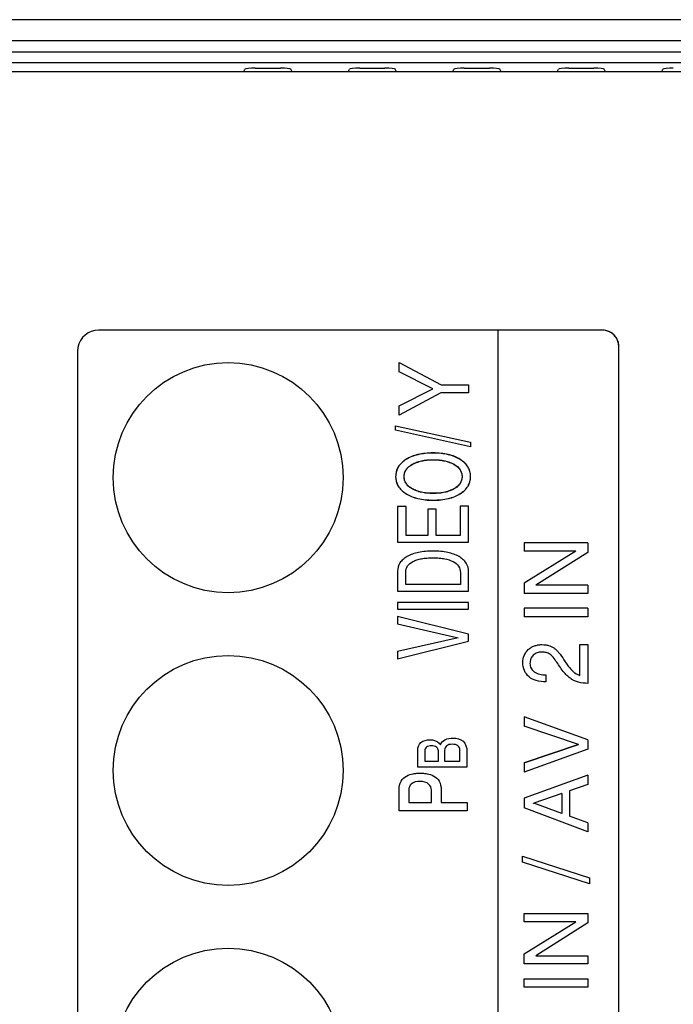
# Model space of a CAD drawing. Units: millimetres. Extents: x 0 to 1189, y 0 to 841.
# Drawn here: x 981 to 990, y 174 to 188 of the extents above; entities that cross this region are included whole.
import ezdxf

# ---------------------------------------------------------------- set-up
doc = ezdxf.new("R2010")
doc.units = ezdxf.units.MM
doc.header["$LTSCALE"] = 65.395
doc.layers.add('7_ALL_FEATURES', color=7, linetype='CONTINUOUS')

msp = doc.modelspace()

# ---------------------------------------------------------------- linework, layer by layer
at = {"layer": '7_ALL_FEATURES', "color": 7, "linetype": 'Continuous'}
for p, q in [((1004.1336, 187.6987), (956.1336, 187.6987)), ((956.1336, 187.3987), (1004.1336, 187.3987)), ((956.1336, 187.2358), (1004.1336, 187.2358)), ((956.1336, 187.0863), (1004.1336, 187.0863)), ((1004.1336, 186.9487), (956.1336, 186.9487)), ((984.2868, 186.9487), (984.3038, 186.9912)), ((984.4537, 187.0038), (984.8134, 187.0038)), ((984.9803, 186.9487), (984.9633, 186.9912)), ((985.7868, 186.9487), (985.8038, 186.9912)), ((985.9537, 187.0038), (986.3134, 187.0038)), ((986.4803, 186.9487), (986.4633, 186.9912)), ((987.2868, 186.9487), (987.3038, 186.9912)), ((987.4537, 187.0038), (987.8134, 187.0038)), ((987.9803, 186.9487), (987.9633, 186.9912)), ((988.7868, 186.9487), (988.8038, 186.9912)), ((988.9537, 187.0038), (989.3134, 187.0038)), ((989.4803, 186.9487), (989.4633, 186.9912)), ((990.2868, 186.9487), (990.3038, 186.9912)), ((982.0524, 183.2043), (982.0095, 183.1743)), ((982.0997, 183.2264), (982.0524, 183.2043)), ((982.1503, 183.24), (982.0997, 183.2264)), ((982.2024, 183.2446), (982.1503, 183.24)), ((989.4327, 183.2446), (982.2024, 183.2446)), ((989.4326, 183.2455), (987.9326, 183.2453)), ((987.9326, 183.2453), (987.9326, 162.2144)), ((981.9425, 183.0946), (981.9204, 183.0471)), ((981.9725, 183.1374), (981.9425, 183.0946)), ((982.0095, 183.1743), (981.9725, 183.1374)), ((981.9069, 182.9966), (981.9023, 182.9445)), ((981.9023, 182.9445), (981.9023, 162.4537)), ((981.9204, 183.0471), (981.9069, 182.9966)), ((989.6727, 162.4544), (989.6727, 183.0053)), ((986.5202, 182.7804), (987.1191, 182.4608)), ((986.5202, 182.6476), (986.5202, 182.7804)), ((987.0033, 182.4034), (986.5202, 182.6476)), ((986.5202, 182.1596), (987.003, 182.4029)), ((987.003, 182.4029), (987.0033, 182.4034)), ((987.1191, 182.4608), (987.5151, 182.4608)), ((987.5151, 182.4608), (987.5151, 182.3454)), ((987.1171, 182.3454), (986.5202, 182.0253)), ((987.5151, 182.3454), (987.1171, 182.3454)), ((986.5202, 182.0253), (986.5202, 182.1596)), ((986.4682, 181.8731), (987.5437, 181.6366)), ((986.4682, 181.8085), (986.4682, 181.8731)), ((986.4682, 181.873), (987.5437, 181.6365)), ((987.5437, 181.5719), (986.4682, 181.8085)), ((987.5437, 181.5719), (986.4682, 181.8085)), ((987.5437, 181.6365), (987.5437, 181.5719)), ((986.618, 180.7129), (986.4959, 180.7129)), ((986.4959, 180.7129), (986.4959, 180.2053)), ((986.618, 180.2996), (986.618, 180.7129)), ((987.0513, 180.6763), (986.9291, 180.6763)), ((986.9291, 180.6763), (986.9291, 180.2996)), ((987.0513, 180.2996), (987.0513, 180.6763)), ((987.5158, 180.7178), (987.3936, 180.7178)), ((987.3936, 180.7178), (987.3936, 180.2996)), ((987.5158, 180.2053), (987.5158, 180.7178)), ((986.9291, 180.2996), (986.618, 180.2996)), ((987.3936, 180.2996), (987.0513, 180.2996)), ((986.4959, 180.2053), (987.5158, 180.2053)), ((989.2259, 180.1918), (988.3147, 180.1918)), ((988.3147, 180.1918), (988.3147, 180.0728)), ((989.2259, 180.1918), (989.2259, 180.0567)), ((989.0554, 180.0728), (988.3147, 180.0728)), ((989.0554, 180.0728), (988.3147, 179.6158)), ((989.2259, 180.0567), (988.4824, 179.5866)), ((986.4959, 179.7871), (986.4959, 179.5015)), ((986.6143, 179.596), (986.6143, 179.7758)), ((987.3973, 179.7678), (987.3973, 179.596)), ((987.5158, 179.5015), (987.5158, 179.7795)), ((987.3973, 179.596), (986.6143, 179.596)), ((988.3147, 179.6158), (988.3147, 179.4675)), ((989.2259, 179.5866), (988.4824, 179.5866)), ((989.2259, 179.5866), (989.2259, 179.4675)), ((986.4959, 179.5015), (987.5158, 179.5015)), ((989.2259, 179.4675), (988.3147, 179.4675)), ((987.5158, 179.3374), (986.4959, 179.3374)), ((986.4959, 179.3374), (986.4959, 179.2429)), ((987.5158, 179.2429), (987.5158, 179.3374)), ((989.2259, 179.2569), (988.3147, 179.2569)), ((988.3147, 179.2569), (988.3147, 179.1328)), ((989.2259, 179.2569), (989.2259, 179.1328)), ((986.4959, 179.2429), (987.5158, 179.2429)), ((987.5158, 178.8822), (986.4959, 179.1348)), ((986.4959, 179.1348), (986.4959, 179.0307)), ((989.2259, 179.1328), (988.3147, 179.1328)), ((986.4959, 179.0307), (987.3678, 178.8322)), ((987.3678, 178.8317), (986.4959, 178.6328)), ((987.3678, 178.8322), (987.3678, 178.8317)), ((987.5158, 178.781), (987.5158, 178.8822)), ((986.4959, 178.5282), (987.5158, 178.781)), ((989.112, 178.7333), (989.2259, 178.7333)), ((989.112, 178.2927), (989.112, 178.7333)), ((989.2259, 178.7333), (989.2259, 178.178)), ((986.4959, 178.6328), (986.4959, 178.5282)), ((988.6238, 178.2996), (988.6238, 178.2005)), ((989.2259, 177.3664), (988.3147, 177.6982)), ((988.3147, 177.6982), (988.3147, 177.5615)), ((989.0936, 177.3009), (988.3147, 177.5615)), ((989.0936, 177.3009), (988.3147, 177.5615)), ((989.0936, 177.3003), (988.3147, 177.0392)), ((988.3147, 177.0392), (989.0936, 177.3003)), ((989.0936, 177.3003), (989.0936, 177.3009)), ((989.2259, 177.3664), (989.2259, 177.2336)), ((986.786, 176.9755), (986.786, 177.2201)), ((986.8869, 177.2075), (986.8869, 177.0636)), ((987.0817, 177.0636), (987.0817, 177.2075)), ((987.1706, 177.2195), (987.1706, 177.0636)), ((987.391, 177.0636), (987.391, 177.2195)), ((987.492, 177.2067), (987.492, 176.9755)), ((989.2259, 177.2336), (988.3147, 176.9018)), ((986.8869, 177.0636), (987.0817, 177.0636)), ((987.1706, 177.0636), (987.391, 177.0636)), ((988.3147, 177.0392), (988.3147, 176.9018)), ((987.492, 176.9755), (986.786, 176.9755)), ((989.2259, 176.8603), (988.3147, 176.5329)), ((989.2259, 176.8603), (989.2259, 176.7279)), ((989.2259, 176.7279), (988.9613, 176.6347)), ((986.5181, 176.3497), (986.5181, 176.6548)), ((986.6574, 176.6499), (986.6574, 176.471)), ((986.9807, 176.471), (986.9807, 176.6481)), ((987.1206, 176.6548), (987.1206, 176.471)), ((988.8521, 176.5968), (988.4495, 176.4567)), ((988.8521, 176.5968), (988.8521, 176.3106)), ((988.9613, 176.6347), (988.9613, 176.2714)), ((986.6574, 176.471), (986.9807, 176.471)), ((987.1206, 176.471), (987.4953, 176.471)), ((987.4953, 176.471), (987.4953, 176.3497)), ((988.3147, 176.5329), (988.3147, 176.3923)), ((988.4486, 176.457), (988.4495, 176.4567)), ((988.4486, 176.457), (988.4495, 176.4567)), ((988.4486, 176.4564), (988.4486, 176.457)), ((988.4495, 176.4567), (988.4486, 176.4564)), ((988.4495, 176.4567), (988.4486, 176.4564)), ((988.8522, 176.3106), (988.4495, 176.4567)), ((987.4953, 176.3497), (986.5181, 176.3497)), ((989.2259, 176.0481), (988.3147, 176.3923)), ((989.2259, 176.1755), (988.9613, 176.2714)), ((989.2259, 176.1755), (989.2259, 176.0481)), ((988.2899, 175.6979), (989.2507, 175.3874)), ((988.2899, 175.6133), (988.2899, 175.6979)), ((989.2507, 175.3028), (988.2899, 175.6133)), ((989.2507, 175.3874), (989.2507, 175.3028)), ((988.3147, 174.8761), (989.2259, 174.8761)), ((988.3147, 174.757), (988.3147, 174.8761)), ((989.2259, 174.8761), (989.2259, 174.7409)), ((989.0554, 174.757), (988.3147, 174.757)), ((988.3147, 174.3), (989.0554, 174.757)), ((989.2259, 174.7409), (988.4823, 174.2709)), ((988.3147, 174.1518), (988.3147, 174.3)), ((988.4823, 174.2709), (989.2259, 174.2709)), ((989.2259, 174.2709), (989.2259, 174.1518)), ((989.2259, 174.1518), (988.3147, 174.1518)), ((988.3147, 173.9411), (989.2259, 173.9411)), ((988.3147, 173.8171), (988.3147, 173.9411)), ((989.2259, 173.9411), (989.2259, 173.8171)), ((989.2259, 173.8171), (988.3147, 173.8171))]:
    msp.add_line(p, q, dxfattribs=at)
for centre, radius in [((984.0636, 181.1287), 1.6499), ((984.0636, 176.9287), 1.65), ((984.0636, 172.7287), 1.65)]:
    msp.add_circle(centre, radius, dxfattribs=at)
for centre, radius, start, end in [((989.4326, 183.0054), 0.2402, 359.99474, 89.99053), ((989.4326, 183.0225), 0.2221, 87.96173, 89.99641), ((989.4295, 182.9975), 0.2473, 73.15428, 76.82419), ((989.4286, 182.9956), 0.2503, 60.19486, 74.84055), ((989.4286, 182.9945), 0.2505, 61.94506, 73.15349), ((989.4304, 182.998), 0.2465, 58.80274, 61.93587), ((989.4449, 183.0168), 0.2227, 43.73073, 46.32547), ((989.4262, 183.0023), 0.2464, 28.89875, 30.54977), ((989.4227, 183.0013), 0.2504, 14.96008, 29.46949), ((989.4227, 183.0005), 0.2504, 15.64152, 28.88179), ((989.4255, 183.0013), 0.2475, 14.76129, 15.63042)]:
    msp.add_arc(centre, radius, start, end, dxfattribs=at)
for centre, start_param, end_param in [((984.4537, 186.9907), 1.5707963, 3.1066861), ((984.8134, 186.9907), 0.0349066, 1.5707963), ((985.9537, 186.9907), 1.5707963, 3.1066861), ((986.3134, 186.9907), 0.0349066, 1.5707963), ((987.4537, 186.9907), 1.5707963, 3.1066861), ((987.8134, 186.9907), 0.0349066, 1.5707963), ((988.9537, 186.9907), 1.5707963, 3.1066861), ((989.3134, 186.9907), 0.0349066, 1.5707963), ((990.4537, 186.9907), 1.5707963, 3.1066861)]:
    msp.add_ellipse(centre, major_axis=(0.15, 0), ratio=0.0874887, start_param=start_param, end_param=end_param, dxfattribs=at)
for points in [[(989.494, 183.2372), (989.4738, 183.2427), (989.4531, 183.2455), (989.4326, 183.2455)], [(989.4859, 183.2383), (989.4709, 183.2418), (989.4557, 183.2439), (989.4405, 183.2445)], [(989.6029, 183.1747), (989.5881, 183.1896), (989.5712, 183.2023), (989.553, 183.2128)], [(989.5987, 183.1779), (989.5864, 183.1897), (989.5727, 183.2), (989.5581, 183.2089)], [(989.6407, 183.1245), (989.6304, 183.1428), (989.6177, 183.1598), (989.6029, 183.1747)], [(989.6384, 183.1276), (989.6292, 183.1432), (989.6183, 183.1577), (989.6059, 183.1708)], [(989.6727, 183.0053), (989.6727, 183.0255), (989.6699, 183.046), (989.6646, 183.066)], [(989.6727, 183.0045), (989.6727, 183.0245), (989.67, 183.0447), (989.6648, 183.0644)]]:
    msp.add_open_spline(points, degree=3, dxfattribs=at)
for points, knots in [([(986.6165, 181.3905), (986.5727, 181.363), (986.5135, 181.3104), (986.4738, 181.2176), (986.4652, 181.1453), (986.4738, 181.073), (986.5028, 181.0057), (986.5514, 180.9468), (986.6174, 180.897), (986.6977, 180.8566), (986.7907, 180.8276), (986.895, 180.8104), (987.0067, 180.8053), (987.1181, 180.8104), (987.222, 180.8276), (987.3147, 180.8566), (987.3701, 180.8847), (987.3954, 180.9007)], [0, 0, 0, 0, 0.1101216, 0.1602856, 0.2120533, 0.2635425, 0.3135316, 0.3659648, 0.4243031, 0.4882045, 0.5565885, 0.6310229, 0.712739, 0.7941221, 0.8682642, 0.9363736, 1, 1, 1, 1]), ([(986.6165, 181.3884), (986.5728, 181.3608), (986.5136, 181.3083), (986.4739, 181.2155), (986.4653, 181.1431), (986.4739, 181.0709), (986.5029, 181.0035), (986.5515, 180.9446), (986.6174, 180.8948), (986.6978, 180.8544), (986.7908, 180.8254), (986.8951, 180.8083), (987.0067, 180.8032), (987.1182, 180.8083), (987.2221, 180.8254), (987.3147, 180.8544), (987.3702, 180.8825), (987.3955, 180.8984)], [0, 0, 0, 0, 0.1101115, 0.1602856, 0.21206, 0.2635322, 0.3135281, 0.3659801, 0.4243384, 0.4882344, 0.5566101, 0.6310403, 0.7127568, 0.7941401, 0.868278, 0.9363791, 1, 1, 1, 1]), ([(986.6944, 180.977), (986.6804, 180.9858), (986.6523, 181.0063), (986.6173, 181.0451), (986.5946, 181.0933), (986.5878, 181.1453), (986.5946, 181.1972), (986.6173, 181.2456), (986.6551, 181.2876), (986.706, 181.3231), (986.7682, 181.3516), (986.84, 181.3722), (986.9205, 181.3843), (987.0067, 181.3879), (987.0927, 181.3843), (987.1951, 181.3689), (987.2663, 181.3439), (987.3071, 181.3203)], [0, 0, 0, 0, 0.0470548, 0.0990426, 0.1476547, 0.1970727, 0.246762, 0.2955124, 0.3475653, 0.4064277, 0.471777, 0.5422668, 0.6193401, 0.7041236, 0.7884626, 0.8651616, 1, 1, 1, 1]), ([(986.6944, 180.9749), (986.6804, 180.9836), (986.6523, 181.0041), (986.6174, 181.0429), (986.5946, 181.0912), (986.5878, 181.1431), (986.5946, 181.195), (986.6174, 181.2435), (986.6551, 181.2855), (986.706, 181.3209), (986.7682, 181.3494), (986.84, 181.37), (986.9206, 181.3821), (987.0067, 181.3858), (987.0928, 181.3821), (987.1951, 181.3667), (987.2664, 181.3417), (987.3072, 181.3181)], [0, 0, 0, 0, 0.0470506, 0.0990276, 0.1476368, 0.197079, 0.2467679, 0.295518, 0.3475704, 0.4064323, 0.4717811, 0.5422704, 0.6193431, 0.7041259, 0.7884642, 0.8651626, 1, 1, 1, 1]), ([(987.3954, 180.9007), (987.4186, 180.9153), (987.4604, 180.9468), (987.5089, 181.0057), (987.5379, 181.073), (987.5466, 181.1453), (987.5379, 181.2176), (987.5089, 181.2852), (987.4604, 181.3443), (987.3947, 181.3941), (987.3146, 181.4344), (987.222, 181.4632), (987.1181, 181.4802), (987.0067, 181.4852), (986.895, 181.4802), (986.7615, 181.4586), (986.6689, 181.4233), (986.6165, 181.3905)], [0, 0, 0, 0, 0.0582733, 0.1106967, 0.1606937, 0.2121881, 0.263961, 0.314133, 0.3666407, 0.424935, 0.4885181, 0.556588, 0.6307137, 0.7120999, 0.7938192, 0.8682374, 1, 1, 1, 1]), ([(987.3955, 180.8984), (987.4187, 180.9131), (987.4604, 180.9447), (987.509, 181.0036), (987.538, 181.0709), (987.5466, 181.1431), (987.538, 181.2155), (987.509, 181.2831), (987.4605, 181.3421), (987.3947, 181.3919), (987.3147, 181.4322), (987.2221, 181.4611), (987.1182, 181.4781), (987.0067, 181.4832), (986.8951, 181.478), (986.7615, 181.4564), (986.669, 181.4212), (986.6165, 181.3884)], [0, 0, 0, 0, 0.0582901, 0.1107293, 0.1607305, 0.212205, 0.2639817, 0.314161, 0.366668, 0.4249484, 0.4885234, 0.5565955, 0.6307222, 0.7121055, 0.793822, 0.8682411, 1, 1, 1, 1]), ([(987.3071, 181.3203), (987.3404, 181.3009), (987.3858, 181.2642), (987.417, 181.1972), (987.4237, 181.1452), (987.417, 181.0934), (987.3944, 181.0452), (987.3569, 181.0032), (987.3061, 180.9679), (987.2443, 180.9392), (987.1728, 180.9186), (987.0927, 180.9065), (987.0067, 180.9029), (986.9205, 180.9065), (986.84, 180.9186), (986.7681, 180.9392), (986.721, 180.9609), (986.6979, 180.9749), (986.6944, 180.977)], [0, 0, 0, 0, 0.1074916, 0.155105, 0.2036865, 0.2520027, 0.2994806, 0.3502058, 0.4075971, 0.4712513, 0.5398762, 0.6148793, 0.6973512, 0.7802579, 0.8556269, 0.9245659, 0.9884967, 1, 1, 1, 1]), ([(987.3072, 181.3181), (987.3404, 181.2987), (987.3858, 181.2621), (987.4171, 181.195), (987.4238, 181.1431), (987.4171, 181.0912), (987.3945, 181.043), (987.3569, 181.001), (987.3062, 180.9657), (987.2444, 180.9371), (987.1729, 180.9165), (987.0927, 180.9043), (987.0067, 180.9007), (986.9206, 180.9044), (986.84, 180.9165), (986.7682, 180.9371), (986.7211, 180.9588), (986.6979, 180.9727), (986.6944, 180.9749)], [0, 0, 0, 0, 0.1074925, 0.1551063, 0.2036883, 0.2520288, 0.2995047, 0.3502201, 0.4076073, 0.4712516, 0.5398779, 0.6148837, 0.6973567, 0.7802645, 0.8556362, 0.9245765, 0.9884976, 1, 1, 1, 1]), ([(987.5158, 179.7795), (987.5158, 179.8218), (987.4978, 179.8885), (987.4381, 179.9561), (987.3766, 179.9993), (987.3012, 180.0339), (987.2132, 180.0586), (987.1137, 180.0731), (987.0065, 180.0774), (986.8992, 180.0731), (986.7994, 180.0589), (986.7112, 180.0349), (986.6357, 180.0011), (986.5741, 179.9591), (986.5143, 179.8936), (986.4959, 179.8284), (986.4959, 179.7871)], [0, 0, 0, 0, 0.0976934, 0.1488477, 0.2061591, 0.2699332, 0.3395499, 0.4164187, 0.5015781, 0.5870538, 0.6641279, 0.7337818, 0.7973501, 0.8543381, 0.9047955, 1, 1, 1, 1]), ([(986.6143, 179.7758), (986.6143, 179.8058), (986.633, 179.8714), (986.704, 179.9232), (986.7751, 179.9515), (986.843, 179.9677), (986.9213, 179.9771), (987.0065, 179.98), (987.0916, 179.9771), (987.1895, 179.9646), (987.2573, 179.9445), (987.2954, 179.924)], [0, 0, 0, 0, 0.114784, 0.2423821, 0.3201709, 0.4084373, 0.5086603, 0.6218422, 0.7344855, 0.8343293, 1, 1, 1, 1]), ([(987.2954, 179.924), (987.3251, 179.9079), (987.3795, 179.866), (987.3973, 179.7988), (987.3973, 179.7678)], [0, 0, 0, 0, 0.5214453, 1, 1, 1, 1]), ([(988.2946, 178.4772), (988.2946, 178.5119), (988.3059, 178.5815), (988.3573, 178.6532), (988.4116, 178.6946), (988.4591, 178.7173), (988.5121, 178.7306), (988.5656, 178.7344), (988.6164, 178.7316), (988.6747, 178.7207), (988.7286, 178.697), (988.7742, 178.6581), (988.8256, 178.6022), (988.8605, 178.5516), (988.884, 178.5147)], [0, 0, 0, 0, 0.1263739, 0.2482804, 0.3108514, 0.3734412, 0.4385823, 0.5085203, 0.5682148, 0.6232711, 0.7239949, 0.7774026, 0.8407421, 1, 1, 1, 1]), ([(988.7815, 178.4799), (988.7657, 178.5048), (988.7363, 178.5465), (988.6866, 178.5974), (988.6281, 178.6228), (988.5752, 178.6281), (988.5305, 178.625), (988.4873, 178.6138), (988.441, 178.584), (988.4099, 178.5388), (988.3981, 178.4969), (988.3953, 178.4627), (988.3985, 178.4281), (988.4076, 178.4017), (988.4155, 178.3882), (988.418, 178.3844)], [0, 0, 0, 0, 0.1421922, 0.2468436, 0.3384513, 0.443529, 0.5008905, 0.5543694, 0.6576933, 0.759557, 0.8114696, 0.8667378, 0.9243154, 0.9781884, 1, 1, 1, 1]), ([(988.6238, 178.2005), (988.5777, 178.1999), (988.4912, 178.2075), (988.3787, 178.2632), (988.3063, 178.3592), (988.2946, 178.4375), (988.2946, 178.4772)], [0, 0, 0, 0, 0.284915, 0.5276179, 0.7543476, 1, 1, 1, 1]), ([(989.2254, 178.178), (989.1807, 178.178), (989.1152, 178.1844), (989.0357, 178.2118), (988.9832, 178.2407), (988.934, 178.2817), (988.8623, 178.3589), (988.8138, 178.4288), (988.7815, 178.4799)], [0, 0, 0, 0, 0.2367099, 0.3426086, 0.4434743, 0.5519998, 0.6799736, 1, 1, 1, 1]), ([(988.884, 178.5147), (988.9092, 178.4746), (988.9469, 178.4196), (989.0025, 178.359), (989.0487, 178.319), (989.0875, 178.3014), (989.112, 178.2927)], [0, 0, 0, 0, 0.4381067, 0.6125413, 0.7596802, 1, 1, 1, 1]), ([(988.418, 178.3844), (988.4279, 178.3692), (988.4835, 178.3136), (988.5658, 178.301), (988.6238, 178.2996)], [0, 0, 0, 0, 0.2373901, 1, 1, 1, 1]), ([(986.786, 177.2201), (986.786, 177.259), (986.8187, 177.3522), (986.9151, 177.3689), (986.9611, 177.3689)], [0, 0, 0, 0, 0.4580257, 1, 1, 1, 1]), ([(986.9838, 177.2817), (986.958, 177.2817), (986.9042, 177.2783), (986.8869, 177.2272), (986.8869, 177.2075)], [0, 0, 0, 0, 0.5672138, 1, 1, 1, 1]), ([(986.9611, 177.3689), (986.9777, 177.3689), (987.0342, 177.3651), (987.0905, 177.3319), (987.1113, 177.2974)], [0, 0, 0, 0, 0.2921005, 1, 1, 1, 1]), ([(987.0817, 177.2075), (987.0817, 177.227), (987.0587, 177.2739), (987.0091, 177.2817), (986.9838, 177.2817)], [0, 0, 0, 0, 0.4365228, 1, 1, 1, 1]), ([(987.113, 177.2974), (987.1223, 177.3273), (987.1796, 177.3845), (987.2545, 177.3916), (987.2953, 177.3916)], [0, 0, 0, 0, 0.4337985, 1, 1, 1, 1]), ([(987.391, 177.2195), (987.391, 177.2425), (987.3736, 177.2812), (987.3243, 177.3013), (987.2799, 177.3057), (987.2356, 177.3013), (987.1872, 177.2809), (987.1706, 177.2423), (987.1706, 177.2195)], [0, 0, 0, 0, 0.2231525, 0.3487555, 0.5033404, 0.6546617, 0.7778662, 1, 1, 1, 1]), ([(987.2953, 177.3916), (987.3441, 177.3916), (987.4552, 177.3691), (987.492, 177.2576), (987.492, 177.2067)], [0, 0, 0, 0, 0.489805, 1, 1, 1, 1]), ([(986.5181, 176.6548), (986.5181, 176.6962), (986.534, 176.7759), (986.6203, 176.8536), (986.7042, 176.8798), (986.7713, 176.8889), (986.8203, 176.8908), (986.8691, 176.8889), (986.9359, 176.8798), (987.0194, 176.8536), (987.1054, 176.7758), (987.1208, 176.6961), (987.1206, 176.6548)], [0, 0, 0, 0, 0.143984, 0.2647673, 0.3857076, 0.4451229, 0.5009066, 0.5561885, 0.6152427, 0.7357264, 0.856192, 1, 1, 1, 1]), ([(986.8192, 176.7694), (986.7746, 176.7694), (986.6861, 176.7618), (986.6574, 176.6799), (986.6574, 176.6499)], [0, 0, 0, 0, 0.5981739, 1, 1, 1, 1]), ([(986.9807, 176.6481), (986.9807, 176.6775), (986.9474, 176.7549), (986.8636, 176.7694), (986.8192, 176.7694)], [0, 0, 0, 0, 0.3979946, 1, 1, 1, 1])]:
    msp.add_open_spline(points, degree=3, knots=knots, dxfattribs=at)

doc.saveas('drawing.dxf')
